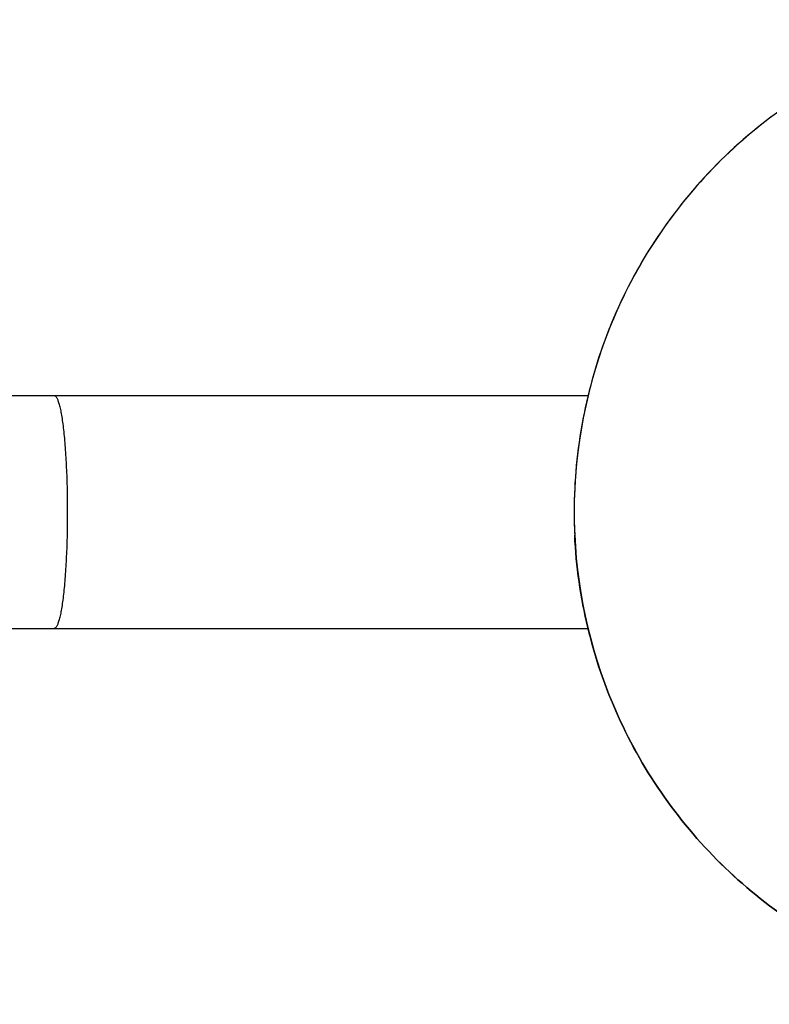
# Model space of a CAD drawing. Units: millimetres. Extents: x 0 to 1189, y 0 to 841.
# Drawn here: x 386 to 396, y 682 to 696 of the extents above; entities that cross this region are included whole.
import ezdxf

# ---------------------------------------------------------------- set-up
doc = ezdxf.new("R2010")
doc.units = ezdxf.units.MM
doc.header["$LTSCALE"] = 65.395
doc.layers.add('AXES', color=7, linetype='CONTINUOUS')
doc.layers.add('GEOM', color=7, linetype='CONTINUOUS')

msp = doc.modelspace()

# ---------------------------------------------------------------- linework, layer by layer
at = {"layer": 'AXES', "color": 7, "linetype": 'Continuous'}
for centre, radius, start, end in [((400.47887, 688.67843), 6.92072, 177.338847, 182.661153), ((400.47214, 688.67853), 6.91399, 180.001134, 182.66461)]:
    msp.add_arc(centre, radius, start, end, dxfattribs=at)
for points, knots in [([(400.37768, 695.55339), (399.48997, 695.55191), (397.694, 695.19111), (395.42751, 693.65872), (393.91208, 691.37522), (393.55815, 689.57141), (393.55815, 688.6784)], [0, 0, 0, 0, 0.24925494, 0.4989475, 0.74925682, 1, 1, 1, 1]), ([(400.37768, 695.55339), (399.94501, 695.55267), (399.07733, 695.46794), (397.82514, 695.09563), (396.66515, 694.49158), (395.63984, 693.67765), (394.78605, 692.68334), (394.13459, 691.54442), (393.70892, 690.30261), (393.58583, 689.43461), (393.56562, 688.99969)], [0, 0, 0, 0, 0.1246161, 0.24928949, 0.37406867, 0.49898691, 0.62405751, 0.74927195, 0.87460119, 1, 1, 1, 1]), ([(400.37768, 681.8034), (399.94501, 681.80412), (399.07733, 681.88885), (397.82514, 682.26116), (396.66515, 682.86521), (395.63984, 683.67914), (394.78605, 684.67345), (394.13459, 685.81237), (393.70892, 687.05418), (393.58583, 687.92218), (393.56562, 688.3571)], [0, 0, 0, 0, 0.1246161, 0.24928949, 0.37406867, 0.49898691, 0.62405751, 0.74927195, 0.87460119, 1, 1, 1, 1]), ([(393.56563, 688.3571), (393.60591, 687.49136), (394.01959, 685.75926), (395.55195, 683.5901), (397.7742, 682.14425), (399.51611, 681.80484), (400.37768, 681.8034)], [0, 0, 0, 0, 0.25075112, 0.50103824, 0.75072675, 1, 1, 1, 1])]:
    msp.add_open_spline(points, degree=3, knots=knots, dxfattribs=at)
at = {"layer": 'GEOM', "color": 7, "linetype": 'Continuous'}
for p, q in [((341.72297, 690.3034), (393.75186, 690.3034)), ((341.72297, 687.0534), (393.75186, 687.0534))]:
    msp.add_line(p, q, dxfattribs=at)
at = {"layer": 'GEOM', "color": 9, "linetype": 'Continuous'}
for points, knots in [([(386.29162, 690.3034), (386.29817, 690.3034), (386.30884, 690.29757), (386.31948, 690.28524), (386.33246, 690.26487), (386.34739, 690.22935), (386.36391, 690.17546), (386.37982, 690.10728), (386.39502, 690.02546), (386.4093, 689.93069), (386.42775, 689.78137), (386.44677, 689.56994), (386.46318, 689.29247), (386.4733, 688.99144), (386.47557, 688.78408), (386.47557, 688.6784)], [0, 0, 0, 0, 0.01186604, 0.01986651, 0.02969543, 0.05536568, 0.08938342, 0.13170782, 0.18207677, 0.24009042, 0.3052454, 0.45454551, 0.62446063, 0.80860116, 1, 1, 1, 1]), ([(386.47557, 688.6784), (386.47557, 688.57271), (386.4733, 688.36535), (386.46318, 688.06432), (386.44677, 687.78685), (386.42775, 687.57542), (386.4093, 687.4261), (386.39502, 687.33134), (386.37982, 687.24951), (386.36391, 687.18133), (386.34739, 687.12744), (386.33246, 687.09192), (386.31948, 687.07155), (386.30884, 687.05922), (386.29817, 687.0534), (386.29162, 687.0534)], [0, 0, 0, 0, 0.19139884, 0.37553937, 0.54545449, 0.6947546, 0.75990958, 0.81792323, 0.86829218, 0.91061658, 0.94463432, 0.97030457, 0.98013349, 0.98813396, 1, 1, 1, 1])]:
    msp.add_open_spline(points, degree=3, knots=knots, dxfattribs=at)

doc.saveas('drawing.dxf')
